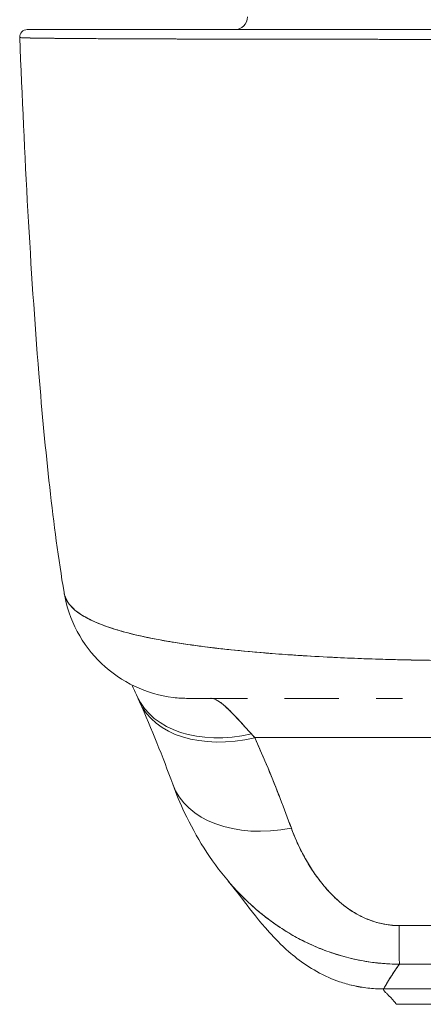
# Model space of a CAD drawing. Units: inches. Extents: x 2 to 226, y 3 to 136.
# Drawn here: x 68 to 69, y 113 to 114 of the extents above; entities that cross this region are included whole.
import ezdxf

# ---------------------------------------------------------------- set-up
doc = ezdxf.new("R2010")
doc.units = ezdxf.units.IN
doc.header["$LTSCALE"] = 13.513514
doc.header["$MEASUREMENT"] = 0
doc.layers.add('Visible (ANSI)', color=7, linetype='Continuous', lineweight=13)

msp = doc.modelspace()

# ---------------------------------------------------------------- linework, layer by layer
at = {"layer": 'Visible (ANSI)'}
for p, q in [((68.0791, 114.3055), (68.0791, 114.3055)), ((68.0988, 114.3054), (68.0988, 114.3054)), ((68.3221, 114.3048), (68.3221, 114.3048)), ((68.3383, 114.3047), (68.3383, 114.3047)), ((68.579, 113.3359), (68.579, 113.336)), ((68.3188, 113.2152), (69.3116, 113.2152)), ((69.3116, 113.2152), (68.3188, 113.2152)), ((68.4215, 112.9904), (68.4215, 112.9904)), ((68.5199, 112.8231), (69.1105, 112.8231)), ((69.1105, 112.8231), (68.5199, 112.8231)), ((68.5396, 112.7992), (69.0908, 112.7992)), ((69.0908, 112.7992), (68.5396, 112.7992))]:
    msp.add_line(p, q, dxfattribs=at)
for centre, radius, start, end in [((68.2876, 114.3394), 0.0197, 270, 0), ((67.9636, 114.3079), 0.0118, 90, 182.2758), ((67.9636, 114.3079), 0.0118, 90, 182.2758)]:
    msp.add_arc(centre, radius, start, end, dxfattribs=at)
for centre, major_axis, ratio, start_param, end_param in [((68.2169, 113.4733), (0, 0.1969), 0.99821, 1.796772, 1.797268), ((68.2507, 113.4733), (0, -0.1968), 0.993149, 5.12196, 5.122143), ((68.3135, 113.3625), (-0.1785, -0.0831), 0.683666, 0.000002, 1.262582), ((68.3135, 113.3625), (-0.1785, -0.0831), 0.683666, 0.000002, 1.262582), ((68.3188, 113.3507), (-0.1801, -0.0795), 0.655934, 6.248799, 6.248814), ((68.3188, 113.3507), (-0.1801, -0.0795), 0.655934, 6.283185, 7.571964), ((68.3188, 113.3507), (-0.1801, -0.0795), 0.655934, 6.283185, 7.571962), ((68.2507, 113.4733), (0, -0.1968), 0.993149, 6.280664, 6.283187), ((68.2833, 113.011), (0.0883, -0.2612), 0.477956, 2.291992, 2.3277), ((68.2832, 113.0109), (0.0881, -0.2613), 0.478434, 2.292259, 2.327972), ((68.3758, 113.2094), (-0.1852, -0.0668), 0.666321, 0.000002, 1.334818), ((68.3758, 113.2094), (-0.1852, -0.0668), 0.666321, 0.000002, 1.334818), ((68.5439, 113.0576), (0.0006, -0.1968), 0.002924, 5.472147, 6.180012), ((68.5439, 113.0576), (0.0006, -0.1968), 0.002924, 5.472147, 6.180012), ((68.5395, 113.8518), (0.0001, -1.0527), 0.000027, 0.347009, 0.34701)]:
    msp.add_ellipse(centre, major_axis=major_axis, ratio=ratio, start_param=start_param, end_param=end_param, dxfattribs=at)
for points, knots in [([(68.657, 114.3197), (68.6113, 114.3197), (68.5665, 114.3197), (68.5223, 114.3197), (68.4781, 114.3197), (68.4345, 114.3197), (68.3926, 114.3197), (68.3507, 114.3197), (68.3106, 114.3197), (68.2728, 114.3197), (68.2351, 114.3197), (68.1998, 114.3197), (68.1677, 114.3197), (68.1355, 114.3197), (68.1065, 114.3197), (68.0812, 114.3197), (68.0559, 114.3197), (68.0342, 114.3197), (68.0167, 114.3197), (67.9992, 114.3197), (67.9859, 114.3197), (67.977, 114.3197), (67.9681, 114.3197), (67.9636, 114.3197), (67.9636, 114.3197)], [0, 0, 0, 0, 0.125, 0.125, 0.125, 0.25, 0.25, 0.25, 0.375, 0.375, 0.375, 0.5, 0.5, 0.5, 0.625, 0.625, 0.625, 0.75, 0.75, 0.75, 0.875, 0.875, 0.875, 1, 1, 1, 1]), ([(67.9636, 114.3197), (67.9636, 114.3197), (67.9637, 114.3197), (67.964, 114.3197), (67.9643, 114.3197), (67.9648, 114.3197), (67.9654, 114.3197), (67.9662, 114.3197), (67.9671, 114.3197), (67.9682, 114.3197), (67.9695, 114.3197), (67.971, 114.3197), (67.9728, 114.3197), (67.9747, 114.3197), (67.977, 114.3197), (67.9796, 114.3197), (67.9824, 114.3197), (67.9856, 114.3197), (67.9892, 114.3197), (67.9932, 114.3197), (67.9976, 114.3197), (68.0025, 114.3197), (68.0066, 114.3197), (68.011, 114.3197), (68.0157, 114.3197), (68.0173, 114.3197), (68.0189, 114.3197), (68.0205, 114.3197), (68.0278, 114.3197), (68.0359, 114.3197), (68.0446, 114.3197), (68.0544, 114.3197), (68.0649, 114.3197), (68.0763, 114.3197), (68.0884, 114.3197), (68.1013, 114.3197), (68.1152, 114.3197), (68.128, 114.3197), (68.1416, 114.3197), (68.1558, 114.3197), (68.159, 114.3197), (68.1621, 114.3197), (68.1653, 114.3197), (68.1752, 114.3197), (68.1854, 114.3197), (68.1958, 114.3197), (68.2083, 114.3197), (68.2212, 114.3197), (68.2344, 114.3197), (68.2465, 114.3197), (68.2589, 114.3197), (68.2716, 114.3197), (68.2832, 114.3197), (68.295, 114.3197), (68.3071, 114.3197), (68.318, 114.3197), (68.3292, 114.3197), (68.3404, 114.3197), (68.3507, 114.3197), (68.3611, 114.3197), (68.3716, 114.3197), (68.3778, 114.3197), (68.3842, 114.3197), (68.3905, 114.3197), (68.3939, 114.3197), (68.3972, 114.3197), (68.4005, 114.3197), (68.4094, 114.3197), (68.4184, 114.3197), (68.4275, 114.3197), (68.4358, 114.3197), (68.4442, 114.3197), (68.4526, 114.3197), (68.4604, 114.3197), (68.4682, 114.3197), (68.476, 114.3197), (68.4833, 114.3197), (68.4906, 114.3197), (68.4979, 114.3197), (68.5046, 114.3197), (68.5114, 114.3197), (68.5182, 114.3197), (68.5244, 114.3197), (68.5307, 114.3197), (68.5369, 114.3197), (68.5425, 114.3197), (68.5481, 114.3197), (68.5538, 114.3197), (68.5587, 114.3197), (68.5636, 114.3197), (68.5685, 114.3197), (68.5729, 114.3197), (68.5772, 114.3197), (68.5816, 114.3197), (68.5854, 114.3197), (68.5892, 114.3197), (68.5931, 114.3197), (68.5965, 114.3197), (68.6, 114.3197), (68.6034, 114.3197), (68.6065, 114.3197), (68.6097, 114.3197), (68.6128, 114.3197), (68.6158, 114.3197), (68.6187, 114.3197), (68.6216, 114.3197), (68.6244, 114.3197), (68.6272, 114.3197), (68.63, 114.3197), (68.6326, 114.3197), (68.6352, 114.3197), (68.6378, 114.3197), (68.6402, 114.3197), (68.6426, 114.3197), (68.645, 114.3197), (68.6471, 114.3197), (68.6493, 114.3197), (68.6515, 114.3197), (68.6533, 114.3197), (68.6552, 114.3197), (68.657, 114.3197)], [0, 0, 0, 0, 0.02245, 0.02245, 0.02245, 0.047334, 0.047334, 0.047334, 0.074749, 0.074749, 0.074749, 0.10494, 0.10494, 0.10494, 0.138177, 0.138177, 0.138177, 0.174941, 0.174941, 0.174941, 0.215785, 0.215785, 0.215785, 0.25, 0.25, 0.25, 0.261359, 0.261359, 0.261359, 0.312557, 0.312557, 0.312557, 0.36984, 0.36984, 0.36984, 0.430819, 0.430819, 0.430819, 0.48753, 0.48753, 0.48753, 0.5, 0.5, 0.5, 0.538486, 0.538486, 0.538486, 0.584458, 0.584458, 0.584458, 0.626373, 0.626373, 0.626373, 0.664667, 0.664667, 0.664667, 0.699465, 0.699465, 0.699465, 0.731072, 0.731072, 0.731072, 0.75, 0.75, 0.75, 0.759869, 0.759869, 0.759869, 0.78621, 0.78621, 0.78621, 0.810385, 0.810385, 0.810385, 0.832663, 0.832663, 0.832663, 0.853294, 0.853294, 0.853294, 0.872282, 0.872282, 0.872282, 0.889703, 0.889703, 0.889703, 0.905292, 0.905292, 0.905292, 0.91893, 0.91893, 0.91893, 0.930901, 0.930901, 0.930901, 0.941484, 0.941484, 0.941484, 0.950952, 0.950952, 0.950952, 0.959577, 0.959577, 0.959577, 0.967632, 0.967632, 0.967632, 0.975259, 0.975259, 0.975259, 0.982403, 0.982403, 0.982403, 0.988977, 0.988977, 0.988977, 0.994894, 0.994894, 0.994894, 1, 1, 1, 1]), ([(68.657, 114.3045), (68.6552, 114.3045), (68.6533, 114.3045), (68.6514, 114.3045), (68.6492, 114.3045), (68.647, 114.3045), (68.6448, 114.3045), (68.6423, 114.3045), (68.6399, 114.3045), (68.6375, 114.3045), (68.6348, 114.3045), (68.6322, 114.3045), (68.6295, 114.3045), (68.6267, 114.3045), (68.6239, 114.3045), (68.621, 114.3045), (68.6181, 114.3045), (68.6151, 114.3045), (68.6121, 114.3045), (68.6089, 114.3045), (68.6057, 114.3045), (68.6025, 114.3045), (68.599, 114.3045), (68.5955, 114.3045), (68.592, 114.3045), (68.5881, 114.3045), (68.5842, 114.3045), (68.5803, 114.3045), (68.5759, 114.3045), (68.5715, 114.3045), (68.5671, 114.3045), (68.5621, 114.3045), (68.5571, 114.3045), (68.5521, 114.3045), (68.5463, 114.3045), (68.5406, 114.3045), (68.535, 114.3045), (68.53, 114.3045), (68.525, 114.3045), (68.52, 114.3045), (68.5187, 114.3045), (68.5173, 114.3045), (68.5159, 114.3045), (68.509, 114.3046), (68.5021, 114.3046), (68.4953, 114.3046), (68.4878, 114.3046), (68.4804, 114.3046), (68.473, 114.3046), (68.4651, 114.3046), (68.4571, 114.3046), (68.4492, 114.3046), (68.4407, 114.3046), (68.4322, 114.3046), (68.4237, 114.3046), (68.4145, 114.3046), (68.4054, 114.3046), (68.3963, 114.3047), (68.3936, 114.3047), (68.3908, 114.3047), (68.3881, 114.3047), (68.381, 114.3047), (68.3739, 114.3047), (68.3668, 114.3047), (68.3562, 114.3047), (68.3456, 114.3047), (68.3352, 114.3048), (68.3237, 114.3048), (68.3124, 114.3048), (68.3013, 114.3048), (68.2894, 114.3048), (68.2777, 114.3049), (68.2663, 114.3049), (68.2659, 114.3049), (68.2656, 114.3049), (68.2653, 114.3049), (68.2524, 114.3049), (68.2397, 114.3049), (68.2274, 114.305), (68.214, 114.305), (68.2008, 114.305), (68.1881, 114.3051), (68.1783, 114.3051), (68.1687, 114.3051), (68.1593, 114.3052), (68.1553, 114.3052), (68.1514, 114.3052), (68.1475, 114.3052), (68.133, 114.3053), (68.1192, 114.3053), (68.1061, 114.3054), (68.0939, 114.3055), (68.0823, 114.3055), (68.0713, 114.3056), (68.0697, 114.3056), (68.0681, 114.3056), (68.0665, 114.3056), (68.055, 114.3057), (68.0442, 114.3058), (68.0343, 114.3058), (68.0255, 114.3059), (68.0173, 114.306), (68.0098, 114.306), (68.0084, 114.3061), (68.0071, 114.3061), (68.0058, 114.3061), (68.0007, 114.3061), (67.9959, 114.3062), (67.9915, 114.3063), (67.9865, 114.3063), (67.982, 114.3064), (67.9779, 114.3065), (67.9743, 114.3065), (67.971, 114.3066), (67.9681, 114.3066), (67.9672, 114.3067), (67.9662, 114.3067), (67.9654, 114.3067), (67.9639, 114.3068), (67.9625, 114.3068), (67.9612, 114.3068), (67.9594, 114.3069), (67.9578, 114.3069), (67.9566, 114.307), (67.9554, 114.3071), (67.9544, 114.3071), (67.9537, 114.3072), (67.953, 114.3072), (67.9525, 114.3073), (67.9522, 114.3073), (67.9519, 114.3074), (67.9518, 114.3074), (67.9518, 114.3075)], [0, 0, 0, 0, 0.005154, 0.005154, 0.005154, 0.011125, 0.011125, 0.011125, 0.01776, 0.01776, 0.01776, 0.024968, 0.024968, 0.024968, 0.032665, 0.032665, 0.032665, 0.040791, 0.040791, 0.040791, 0.049493, 0.049493, 0.049493, 0.059043, 0.059043, 0.059043, 0.069717, 0.069717, 0.069717, 0.08179, 0.08179, 0.08179, 0.095542, 0.095542, 0.095542, 0.111257, 0.111257, 0.111257, 0.125, 0.125, 0.125, 0.128815, 0.128815, 0.128815, 0.14795, 0.14795, 0.14795, 0.168736, 0.168736, 0.168736, 0.191175, 0.191175, 0.191175, 0.215514, 0.215514, 0.215514, 0.242018, 0.242018, 0.242018, 0.25, 0.25, 0.25, 0.270974, 0.270974, 0.270974, 0.302738, 0.302738, 0.302738, 0.337689, 0.337689, 0.337689, 0.375, 0.375, 0.375, 0.376125, 0.376125, 0.376125, 0.418166, 0.418166, 0.418166, 0.464234, 0.464234, 0.464234, 0.5, 0.5, 0.5, 0.515243, 0.515243, 0.515243, 0.571952, 0.571952, 0.571952, 0.625, 0.625, 0.625, 0.632854, 0.632854, 0.632854, 0.689973, 0.689973, 0.689973, 0.740919, 0.740919, 0.740919, 0.75, 0.75, 0.75, 0.78617, 0.78617, 0.78617, 0.826664, 0.826664, 0.826664, 0.863094, 0.863094, 0.863094, 0.875, 0.875, 0.875, 0.89603, 0.89603, 0.89603, 0.925948, 0.925948, 0.925948, 0.953112, 0.953112, 0.953112, 0.977764, 0.977764, 0.977764, 1, 1, 1, 1]), ([(67.9518, 114.3075), (67.9518, 114.3074), (67.9526, 114.3073), (67.9546, 114.3071), (67.9561, 114.307), (67.9582, 114.3069), (67.9611, 114.3068), (67.9621, 114.3068), (67.9632, 114.3068), (67.9644, 114.3067), (67.9692, 114.3066), (67.9754, 114.3065), (67.9831, 114.3064), (67.9862, 114.3063), (67.9896, 114.3063), (67.9933, 114.3062), (67.9989, 114.3062), (68.005, 114.3061), (68.0116, 114.306), (68.0224, 114.3059), (68.0344, 114.3058), (68.0479, 114.3057), (68.0488, 114.3057), (68.0498, 114.3057), (68.0507, 114.3057), (68.0656, 114.3056), (68.0822, 114.3055), (68.0999, 114.3054), (68.1073, 114.3054), (68.115, 114.3054), (68.1228, 114.3053), (68.1342, 114.3053), (68.146, 114.3052), (68.158, 114.3052), (68.1747, 114.3051), (68.1919, 114.3051), (68.2089, 114.305), (68.2137, 114.305), (68.2184, 114.305), (68.2232, 114.305), (68.2467, 114.3049), (68.27, 114.3049), (68.2931, 114.3048), (68.2939, 114.3048), (68.2948, 114.3048), (68.2957, 114.3048), (68.3191, 114.3048), (68.3423, 114.3047), (68.3649, 114.3047), (68.3697, 114.3047), (68.3746, 114.3047), (68.3795, 114.3047), (68.3987, 114.3047), (68.4174, 114.3046), (68.4357, 114.3046), (68.4433, 114.3046), (68.4508, 114.3046), (68.4583, 114.3046), (68.4734, 114.3046), (68.4883, 114.3046), (68.5027, 114.3046), (68.5124, 114.3045), (68.5219, 114.3045), (68.5312, 114.3045), (68.5422, 114.3045), (68.5529, 114.3045), (68.5634, 114.3045), (68.575, 114.3045), (68.5864, 114.3045), (68.5976, 114.3045), (68.6036, 114.3045), (68.6096, 114.3045), (68.6155, 114.3045), (68.6304, 114.3045), (68.6446, 114.3045), (68.657, 114.3045)], [0, 0, 0, 0, 0.051762, 0.051762, 0.051762, 0.090909, 0.090909, 0.090909, 0.104756, 0.104756, 0.104756, 0.15926, 0.15926, 0.15926, 0.181818, 0.181818, 0.181818, 0.216639, 0.216639, 0.216639, 0.272727, 0.272727, 0.272727, 0.27663, 0.27663, 0.27663, 0.337872, 0.337872, 0.337872, 0.363636, 0.363636, 0.363636, 0.401523, 0.401523, 0.401523, 0.454545, 0.454545, 0.454545, 0.469339, 0.469339, 0.469339, 0.542657, 0.542657, 0.542657, 0.545455, 0.545455, 0.545455, 0.62016, 0.62016, 0.62016, 0.636364, 0.636364, 0.636364, 0.700569, 0.700569, 0.700569, 0.727273, 0.727273, 0.727273, 0.781747, 0.781747, 0.781747, 0.818182, 0.818182, 0.818182, 0.861421, 0.861421, 0.861421, 0.909091, 0.909091, 0.909091, 0.93478, 0.93478, 0.93478, 1, 1, 1, 1]), ([(68.021, 113.4416), (68.0037, 113.5465), (67.9917, 113.6605), (67.9686, 113.9445), (67.9592, 114.1224), (67.9518, 114.3075)], [0, 0, 0, 0, 1.137397, 1.137397, 2.631287, 2.631287, 2.631287, 2.631287]), ([(68.6421, 113.3352), (68.6296, 113.3354), (68.6156, 113.3355), (68.6009, 113.3357), (68.5886, 113.3358), (68.5757, 113.336), (68.5628, 113.3363), (68.5588, 113.3363), (68.5548, 113.3364), (68.5508, 113.3365), (68.5322, 113.337), (68.5132, 113.3375), (68.4937, 113.3382), (68.4874, 113.3384), (68.4811, 113.3387), (68.4746, 113.3389), (68.4606, 113.3395), (68.4463, 113.3402), (68.4318, 113.3409), (68.4147, 113.3418), (68.3972, 113.3428), (68.3796, 113.344), (68.3755, 113.3443), (68.3714, 113.3445), (68.3672, 113.3448), (68.3457, 113.3463), (68.324, 113.3481), (68.3027, 113.3501), (68.2957, 113.3508), (68.2888, 113.3515), (68.282, 113.3522), (68.2679, 113.3536), (68.2542, 113.3552), (68.2408, 113.3569), (68.233, 113.3579), (68.2253, 113.3589), (68.2178, 113.36), (68.2089, 113.3612), (68.2002, 113.3626), (68.1918, 113.3639), (68.1892, 113.3644), (68.1866, 113.3648), (68.184, 113.3652), (68.1664, 113.3682), (68.1498, 113.3715), (68.1344, 113.3752), (68.128, 113.3767), (68.1218, 113.3782), (68.1159, 113.3798), (68.108, 113.382), (68.1005, 113.3842), (68.0934, 113.3866), (68.0817, 113.3905), (68.0711, 113.3947), (68.0619, 113.3992), (68.061, 113.3997), (68.0601, 113.4001), (68.0592, 113.4006), (68.0555, 113.4024), (68.0521, 113.4044), (68.0489, 113.4063), (68.0456, 113.4084), (68.0426, 113.4105), (68.0399, 113.4126), (68.0344, 113.417), (68.0301, 113.4217), (68.027, 113.4265), (68.0269, 113.4266), (68.0268, 113.4267), (68.0267, 113.4268), (68.0237, 113.4316), (68.0219, 113.4366), (68.0211, 113.4413), (68.0211, 113.4414), (68.021, 113.4415), (68.021, 113.4416)], [0, 0, 0, 0, 0.060624, 0.060624, 0.060624, 0.1111111, 0.1111111, 0.1111111, 0.1265869, 0.1265869, 0.1265869, 0.1987914, 0.1987914, 0.1987914, 0.2222222, 0.2222222, 0.2222222, 0.273294, 0.273294, 0.273294, 0.3333333, 0.3333333, 0.3333333, 0.3474368, 0.3474368, 0.3474368, 0.4205222, 0.4205222, 0.4205222, 0.4444444, 0.4444444, 0.4444444, 0.4933991, 0.4933991, 0.4933991, 0.5219496, 0.5219496, 0.5219496, 0.5555556, 0.5555556, 0.5555556, 0.5658861, 0.5658861, 0.5658861, 0.6371166, 0.6371166, 0.6371166, 0.6666667, 0.6666667, 0.6666667, 0.7059933, 0.7059933, 0.7059933, 0.7713333, 0.7713333, 0.7713333, 0.7777778, 0.7777778, 0.7777778, 0.804681, 0.804681, 0.804681, 0.8323648, 0.8323648, 0.8323648, 0.8888889, 0.8888889, 0.8888889, 0.8902659, 0.8902659, 0.8902659, 0.9461063, 0.9461063, 0.9461063, 0.9472693, 0.9472693, 0.9472693, 0.9472693]), ([(68.2153, 113.2764), (68.2074, 113.2764), (68.1994, 113.2769), (68.1707, 113.2804), (68.1501, 113.2864), (68.1123, 113.3042), (68.0946, 113.3164), (68.0644, 113.3452), (68.0514, 113.3623), (68.0316, 113.3995), (68.0246, 113.4202), (68.0211, 113.4412)], [0, 0, 0, 0, 0.0606795, 0.0606795, 0.2199974, 0.2199974, 0.3793193, 0.3793193, 0.5385339, 0.5385339, 0.7007379, 0.7007379, 0.7007379, 0.7007379]), ([(68.0211, 113.4411), (68.0212, 113.4406), (68.0213, 113.44), (68.0214, 113.4395), (68.022, 113.4368), (68.0229, 113.4341), (68.0242, 113.4315), (68.0252, 113.4293), (68.0264, 113.4273), (68.0278, 113.4252), (68.0284, 113.4245), (68.0289, 113.4237), (68.0295, 113.423), (68.0319, 113.42), (68.0348, 113.4171), (68.0381, 113.4142), (68.0418, 113.4111), (68.046, 113.4081), (68.0508, 113.4052), (68.0531, 113.4039), (68.0555, 113.4025), (68.058, 113.4012), (68.0614, 113.3994), (68.0651, 113.3976), (68.069, 113.3959), (68.0767, 113.3925), (68.0851, 113.3893), (68.0943, 113.3863), (68.0989, 113.3847), (68.1037, 113.3833), (68.1087, 113.3818), (68.1151, 113.38), (68.1217, 113.3782), (68.1286, 113.3765), (68.1427, 113.3731), (68.1578, 113.3699), (68.1738, 113.367), (68.1746, 113.3669), (68.1753, 113.3668), (68.1761, 113.3666), (68.1921, 113.3638), (68.209, 113.3612), (68.2266, 113.3588), (68.2363, 113.3574), (68.2462, 113.3562), (68.2564, 113.355), (68.2646, 113.354), (68.273, 113.3531), (68.2815, 113.3522), (68.2991, 113.3504), (68.3173, 113.3487), (68.3358, 113.3472), (68.3392, 113.3469), (68.3426, 113.3467), (68.3461, 113.3464), (68.3599, 113.3453), (68.374, 113.3443), (68.3882, 113.3434), (68.4046, 113.3424), (68.4213, 113.3414), (68.4381, 113.3406), (68.4394, 113.3405), (68.4406, 113.3405), (68.4419, 113.3404), (68.4563, 113.3397), (68.4708, 113.3391), (68.4853, 113.3385), (68.5, 113.338), (68.5147, 113.3375), (68.5295, 113.3371), (68.5334, 113.337), (68.5374, 113.3369), (68.5413, 113.3368), (68.551, 113.3365), (68.5606, 113.3363), (68.5703, 113.3361), (68.5829, 113.3359), (68.5954, 113.3357), (68.6079, 113.3355), (68.6194, 113.3354), (68.6308, 113.3353), (68.6421, 113.3352)], [0.0479989, 0.0479989, 0.0479989, 0.0479989, 0.0540743, 0.0540743, 0.0540743, 0.0856527, 0.0856527, 0.0856527, 0.1111111, 0.1111111, 0.1111111, 0.1205644, 0.1205644, 0.1205644, 0.1591176, 0.1591176, 0.1591176, 0.202025, 0.202025, 0.202025, 0.2222222, 0.2222222, 0.2222222, 0.25045, 0.25045, 0.25045, 0.305586, 0.305586, 0.305586, 0.3333333, 0.3333333, 0.3333333, 0.3688988, 0.3688988, 0.3688988, 0.4411046, 0.4411046, 0.4411046, 0.4444444, 0.4444444, 0.4444444, 0.5160884, 0.5160884, 0.5160884, 0.5555556, 0.5555556, 0.5555556, 0.5876754, 0.5876754, 0.5876754, 0.6544159, 0.6544159, 0.6544159, 0.6666667, 0.6666667, 0.6666667, 0.7161429, 0.7161429, 0.7161429, 0.7734695, 0.7734695, 0.7734695, 0.7777778, 0.7777778, 0.7777778, 0.8266877, 0.8266877, 0.8266877, 0.8758248, 0.8758248, 0.8758248, 0.8888889, 0.8888889, 0.8888889, 0.9207769, 0.9207769, 0.9207769, 0.9621735, 0.9621735, 0.9621735, 1, 1, 1, 1]), ([(68.3074, 113.2764), (68.2984, 113.2764), (68.2901, 113.2764), (68.2825, 113.2764), (68.274, 113.2764), (68.2664, 113.2764), (68.2596, 113.2764), (68.2534, 113.2764), (68.2479, 113.2764), (68.2431, 113.2764), (68.2387, 113.2764), (68.2349, 113.2764), (68.2316, 113.2764), (68.2315, 113.2764), (68.2315, 113.2764), (68.2315, 113.2764), (68.2285, 113.2764), (68.226, 113.2764), (68.2238, 113.2764), (68.2219, 113.2764), (68.2202, 113.2764), (68.219, 113.2764), (68.2178, 113.2764), (68.2169, 113.2764), (68.2163, 113.2764), (68.2158, 113.2764), (68.2154, 113.2764), (68.2153, 113.2764), (68.2153, 113.2764), (68.2153, 113.2764), (68.2153, 113.2764)], [0.5, 0.5, 0.5, 0.5, 0.5616244, 0.5616244, 0.5616244, 0.6303809, 0.6303809, 0.6303809, 0.6927574, 0.6927574, 0.6927574, 0.7493807, 0.7493807, 0.7493807, 0.75, 0.75, 0.75, 0.8009688, 0.8009688, 0.8009688, 0.8481994, 0.8481994, 0.8481994, 0.8914857, 0.8914857, 0.8914857, 0.9311058, 0.9311058, 0.9311058, 0.939143, 0.939143, 0.939143, 0.939143]), ([(68.3074, 113.2764), (68.3027, 113.2764), (68.2981, 113.2764), (68.2936, 113.2764), (68.2761, 113.2764), (68.2608, 113.2764), (68.2484, 113.2764), (68.2359, 113.2764), (68.2264, 113.2764), (68.221, 113.2764), (68.2174, 113.2764), (68.2156, 113.2764), (68.2156, 113.2764)], [0.5931405, 0.5931405, 0.5931405, 0.5931405, 0.625, 0.625, 0.625, 0.75, 0.75, 0.75, 0.875, 0.875, 0.875, 0.9586542, 0.9586542, 0.9586542, 0.9586542]), ([(68.2507, 113.2764), (68.2515, 113.2764), (68.2523, 113.2763), (68.2531, 113.2762), (68.2553, 113.2758), (68.2576, 113.2748), (68.2602, 113.2733), (68.2624, 113.272), (68.2649, 113.2704), (68.2675, 113.2683), (68.2697, 113.2665), (68.2722, 113.2644), (68.2747, 113.262), (68.277, 113.2599), (68.2793, 113.2576), (68.2818, 113.2551), (68.284, 113.2528), (68.2863, 113.2505), (68.2887, 113.2479), (68.2908, 113.2457), (68.293, 113.2433), (68.2953, 113.2408), (68.2973, 113.2386), (68.2995, 113.2363), (68.3017, 113.2339), (68.3037, 113.2316), (68.3058, 113.2293), (68.308, 113.227), (68.3098, 113.225), (68.3116, 113.223), (68.3135, 113.221)], [0, 0, 0, 0, 0.063513, 0.063513, 0.063513, 0.222312, 0.222312, 0.222312, 0.363, 0.363, 0.363, 0.4873, 0.4873, 0.4873, 0.597282, 0.597282, 0.597282, 0.695064, 0.695064, 0.695064, 0.782876, 0.782876, 0.782876, 0.863021, 0.863021, 0.863021, 0.937815, 0.937815, 0.937815, 1, 1, 1, 1]), ([(68.2507, 113.2764), (68.2546, 113.2764), (68.2595, 113.2743), (68.2653, 113.27), (68.2711, 113.2656), (68.2779, 113.2592), (68.2859, 113.2509), (68.2939, 113.2426), (68.3031, 113.2325), (68.3135, 113.221)], [0, 0, 0, 0, 0.333333, 0.333333, 0.333333, 0.666667, 0.666667, 0.666667, 1, 1, 1, 1]), ([(68.4498, 113.2764), (68.4393, 113.2764), (68.429, 113.2764), (68.4188, 113.2764), (68.4003, 113.2764), (68.3824, 113.2764), (68.3653, 113.2764)], [0.3206778, 0.3206778, 0.3206778, 0.3206778, 0.375, 0.375, 0.375, 0.4736422, 0.4736422, 0.4736422, 0.4736422]), ([(68.4498, 113.2764), (68.4416, 113.2764), (68.4336, 113.2764), (68.4258, 113.2764), (68.4126, 113.2764), (68.3999, 113.2764), (68.3878, 113.2764), (68.38, 113.2764), (68.3726, 113.2764), (68.3653, 113.2764)], [0.25, 0.25, 0.25, 0.25, 0.2854265, 0.2854265, 0.2854265, 0.3457096, 0.3457096, 0.3457096, 0.3843223, 0.3843223, 0.3843223, 0.3843223]), ([(68.5493, 113.2764), (68.5433, 113.2764), (68.5374, 113.2764), (68.5237, 113.2764), (68.516, 113.2764), (68.5084, 113.2764)], [0.23746, 0.23746, 0.23746, 0.23746, 0.2845823, 0.2845823, 0.3474231, 0.3474231, 0.3474231, 0.3474231]), ([(68.3188, 113.2152), (68.3246, 113.2022), (68.3301, 113.1893), (68.3355, 113.1766), (68.3368, 113.1735), (68.3381, 113.1704), (68.3394, 113.1673), (68.3451, 113.1535), (68.3507, 113.1398), (68.356, 113.1262), (68.3568, 113.1242), (68.3576, 113.1222), (68.3584, 113.1202), (68.3645, 113.1046), (68.3702, 113.0891), (68.3758, 113.0738)], [0, 0, 0, 0, 0.268639, 0.268639, 0.268639, 0.333333, 0.333333, 0.333333, 0.623788, 0.623788, 0.623788, 0.666667, 0.666667, 0.666667, 1, 1, 1, 1]), ([(68.3188, 113.2152), (68.3259, 113.1991), (68.3328, 113.1831), (68.3394, 113.1673), (68.346, 113.1515), (68.3523, 113.1358), (68.3584, 113.1202), (68.3645, 113.1046), (68.3703, 113.0891), (68.3758, 113.0738)], [0, 0, 0, 0, 0.333333, 0.333333, 0.333333, 0.666667, 0.666667, 0.666667, 1, 1, 1, 1]), ([(68.2775, 112.9911), (68.2494, 113.0243), (68.227, 113.0605), (68.2023, 113.1125), (68.1961, 113.1274), (68.1906, 113.1426)], [0, 0, 0, 0, 0.3569036, 0.3569036, 0.4962641, 0.4962641, 0.4962641, 0.4962641]), ([(68.3758, 113.0738), (68.3782, 113.0673), (68.3808, 113.0606), (68.3837, 113.054), (68.3871, 113.0466), (68.3907, 113.0391), (68.3947, 113.0318), (68.3986, 113.0245), (68.4028, 113.0173), (68.4073, 113.0104), (68.4114, 113.0041), (68.4157, 112.9979), (68.4203, 112.992), (68.4244, 112.9867), (68.4286, 112.9815), (68.4331, 112.9766), (68.4348, 112.9747), (68.4366, 112.9729), (68.4383, 112.9711), (68.4408, 112.9685), (68.4433, 112.9661), (68.4458, 112.9637), (68.4499, 112.96), (68.4541, 112.9564), (68.4585, 112.953), (68.4625, 112.9499), (68.4667, 112.9469), (68.471, 112.9442), (68.475, 112.9417), (68.479, 112.9393), (68.4832, 112.9372), (68.4843, 112.9367), (68.4853, 112.9361), (68.4864, 112.9356), (68.4892, 112.9343), (68.4921, 112.933), (68.4951, 112.9318), (68.4987, 112.9303), (68.5025, 112.929), (68.5063, 112.9278), (68.5098, 112.9267), (68.5133, 112.9258), (68.5169, 112.925), (68.5202, 112.9243), (68.5235, 112.9237), (68.5267, 112.9232), (68.5298, 112.9228), (68.5328, 112.9225), (68.5358, 112.9223), (68.5385, 112.9221), (68.5412, 112.922), (68.5439, 112.922)], [0, 0, 0, 0, 0.090139, 0.090139, 0.090139, 0.192543, 0.192543, 0.192543, 0.294178, 0.294178, 0.294178, 0.386219, 0.386219, 0.386219, 0.468683, 0.468683, 0.468683, 0.5, 0.5, 0.5, 0.543483, 0.543483, 0.543483, 0.612641, 0.612641, 0.612641, 0.676614, 0.676614, 0.676614, 0.73542, 0.73542, 0.73542, 0.75, 0.75, 0.75, 0.789344, 0.789344, 0.789344, 0.838902, 0.838902, 0.838902, 0.884415, 0.884415, 0.884415, 0.926226, 0.926226, 0.926226, 0.964707, 0.964707, 0.964707, 1, 1, 1, 1]), ([(68.3758, 113.0738), (68.3809, 113.0602), (68.3865, 113.0474), (68.3927, 113.0355), (68.3988, 113.0236), (68.4056, 113.0126), (68.4127, 113.0023), (68.4199, 112.9921), (68.4274, 112.9826), (68.4354, 112.9741), (68.4434, 112.9656), (68.4519, 112.9579), (68.4607, 112.9513), (68.4695, 112.9447), (68.4788, 112.9392), (68.4882, 112.9348), (68.4977, 112.9304), (68.5074, 112.9271), (68.5167, 112.925), (68.526, 112.9229), (68.5351, 112.9219), (68.5439, 112.922)], [0, 0, 0, 0, 0.142857, 0.142857, 0.142857, 0.285714, 0.285714, 0.285714, 0.428571, 0.428571, 0.428571, 0.571429, 0.571429, 0.571429, 0.714286, 0.714286, 0.714286, 0.857143, 0.857143, 0.857143, 1, 1, 1, 1]), ([(68.4345, 112.8408), (68.4209, 112.8468), (68.4092, 112.8536), (68.3884, 112.8674), (68.3795, 112.8745), (68.3593, 112.8922), (68.3498, 112.9022), (68.3249, 112.9299), (68.313, 112.9457), (68.2915, 112.9737), (68.2825, 112.9853), (68.2774, 112.9912)], [0, 0, 0, 0, 0.135976, 0.135976, 0.285033, 0.285033, 0.52889, 0.52889, 1.016125, 1.016125, 1.539619, 1.539619, 1.539619, 1.539619]), ([(68.5445, 112.8618), (68.5377, 112.8618), (68.5309, 112.862), (68.5242, 112.8625), (68.5169, 112.8629), (68.5096, 112.8637), (68.5023, 112.8646), (68.4946, 112.8657), (68.4868, 112.867), (68.4791, 112.8686), (68.4758, 112.8693), (68.4725, 112.87), (68.4692, 112.8708), (68.4642, 112.8719), (68.4593, 112.8732), (68.4543, 112.8747), (68.4455, 112.8772), (68.4368, 112.8801), (68.4282, 112.8833), (68.419, 112.8868), (68.4098, 112.8907), (68.4008, 112.895), (68.3991, 112.8958), (68.3973, 112.8967), (68.3955, 112.8975), (68.3878, 112.9014), (68.3802, 112.9055), (68.3727, 112.91), (68.363, 112.9157), (68.3535, 112.922), (68.3443, 112.9288), (68.3384, 112.933), (68.3327, 112.9375), (68.327, 112.9421), (68.3233, 112.9452), (68.3197, 112.9483), (68.3161, 112.9515), (68.3067, 112.9598), (68.2976, 112.9688), (68.2888, 112.9783), (68.285, 112.9825), (68.2812, 112.9867), (68.2775, 112.9911)], [0, 0, 0, 0, 0.0451309, 0.0451309, 0.0451309, 0.0934261, 0.0934261, 0.0934261, 0.1448843, 0.1448843, 0.1448843, 0.1666667, 0.1666667, 0.1666667, 0.1998145, 0.1998145, 0.1998145, 0.2585241, 0.2585241, 0.2585241, 0.3210109, 0.3210109, 0.3210109, 0.3333333, 0.3333333, 0.3333333, 0.3871157, 0.3871157, 0.3871157, 0.4564187, 0.4564187, 0.4564187, 0.5, 0.5, 0.5, 0.5282562, 0.5282562, 0.5282562, 0.6021654, 0.6021654, 0.6021654, 0.6341223, 0.6341223, 0.6341223, 0.6341223]), ([(68.2775, 112.9911), (68.2786, 112.9899), (68.2796, 112.9886), (68.2807, 112.9874), (68.2817, 112.9862), (68.2827, 112.9851), (68.2837, 112.9839), (68.2919, 112.9747), (68.3004, 112.966), (68.3091, 112.9579), (68.315, 112.9523), (68.3212, 112.947), (68.3274, 112.9419), (68.3302, 112.9395), (68.3331, 112.9372), (68.336, 112.9349), (68.3453, 112.9278), (68.3547, 112.9212), (68.3643, 112.9151), (68.3739, 112.9091), (68.3837, 112.9035), (68.3936, 112.8985), (68.3944, 112.8981), (68.3951, 112.8977), (68.3959, 112.8974), (68.405, 112.8928), (68.4142, 112.8887), (68.4235, 112.8851), (68.4285, 112.8831), (68.4335, 112.8813), (68.4385, 112.8796), (68.4436, 112.8779), (68.4487, 112.8763), (68.4539, 112.8748), (68.459, 112.8733), (68.4643, 112.8719), (68.4695, 112.8707), (68.4744, 112.8695), (68.4793, 112.8685), (68.4843, 112.8675), (68.4944, 112.8656), (68.5045, 112.8642), (68.5145, 112.8632), (68.5245, 112.8623), (68.5345, 112.8618), (68.5445, 112.8618)], [0.3651143, 0.3651143, 0.3651143, 0.3651143, 0.3742426, 0.3742426, 0.3742426, 0.3828534, 0.3828534, 0.3828534, 0.4522165, 0.4522165, 0.4522165, 0.5, 0.5, 0.5, 0.5220636, 0.5220636, 0.5220636, 0.5918842, 0.5918842, 0.5918842, 0.6613555, 0.6613555, 0.6613555, 0.6666667, 0.6666667, 0.6666667, 0.7302356, 0.7302356, 0.7302356, 0.7640633, 0.7640633, 0.7640633, 0.7985194, 0.7985194, 0.7985194, 0.8333333, 0.8333333, 0.8333333, 0.8662447, 0.8662447, 0.8662447, 0.9333972, 0.9333972, 0.9333972, 1, 1, 1, 1]), ([(68.5439, 112.922), (68.6036, 112.922), (68.6636, 112.922), (68.7242, 112.922), (68.7847, 112.922), (68.846, 112.922), (68.9065, 112.922), (68.967, 112.922), (69.0269, 112.922), (69.0865, 112.922)], [0, 0, 0, 0, 0.333333, 0.333333, 0.333333, 0.666667, 0.666667, 0.666667, 1, 1, 1, 1]), ([(68.5199, 112.8231), (68.5201, 112.8237), (68.5209, 112.8252), (68.5221, 112.8274), (68.5234, 112.8296), (68.5252, 112.8326), (68.5274, 112.8361), (68.5295, 112.8396), (68.5321, 112.8437), (68.535, 112.8481), (68.5379, 112.8524), (68.5411, 112.8571), (68.5445, 112.8618)], [0, 0, 0, 0, 0.250198, 0.250198, 0.250198, 0.500396, 0.500396, 0.500396, 0.750593, 0.750593, 0.750593, 1, 1, 1, 1]), ([(68.5445, 112.8618), (68.5421, 112.8586), (68.5399, 112.8554), (68.5378, 112.8523), (68.5353, 112.8485), (68.5329, 112.8449), (68.5308, 112.8416), (68.5287, 112.8383), (68.5268, 112.8353), (68.5253, 112.8327), (68.5237, 112.8301), (68.5225, 112.828), (68.5215, 112.8263), (68.5206, 112.8247), (68.5201, 112.8236), (68.5199, 112.8231)], [0, 0, 0, 0, 0.170255, 0.170255, 0.170255, 0.377691, 0.377691, 0.377691, 0.585128, 0.585128, 0.585128, 0.792564, 0.792564, 0.792564, 1, 1, 1, 1]), ([(68.5445, 112.8618), (68.5704, 112.8619), (68.5963, 112.8619), (68.6224, 112.8619), (68.648, 112.8619), (68.6737, 112.8619), (68.6997, 112.8618), (68.7073, 112.8618), (68.715, 112.8618), (68.7226, 112.8618), (68.7405, 112.8618), (68.7586, 112.8618), (68.7767, 112.8617), (68.8023, 112.8617), (68.828, 112.8617), (68.8536, 112.8617), (68.8713, 112.8618), (68.8888, 112.8618), (68.9063, 112.8618), (68.9144, 112.8618), (68.9226, 112.8618), (68.9307, 112.8618), (68.9566, 112.8619), (68.9824, 112.8619), (69.008, 112.8619), (69.034, 112.8619), (69.06, 112.8619), (69.0859, 112.8618)], [0, 0, 0, 0, 0.146953, 0.146953, 0.146953, 0.291147, 0.291147, 0.291147, 0.333333, 0.333333, 0.333333, 0.431915, 0.431915, 0.431915, 0.570999, 0.570999, 0.570999, 0.666667, 0.666667, 0.666667, 0.711352, 0.711352, 0.711352, 0.854594, 0.854594, 0.854594, 1, 1, 1, 1]), ([(69.0859, 112.8618), (69.042, 112.8619), (68.9979, 112.8619), (68.9538, 112.8619), (68.9076, 112.8618), (68.8613, 112.8618), (68.8151, 112.8618), (68.7688, 112.8618), (68.7226, 112.8618), (68.6764, 112.8619), (68.6621, 112.8619), (68.6478, 112.8619), (68.6336, 112.8619), (68.6038, 112.8619), (68.5741, 112.8619), (68.5445, 112.8618)], [0, 0, 0, 0, 0.24471, 0.24471, 0.24471, 0.500303, 0.500303, 0.500303, 0.755735, 0.755735, 0.755735, 0.834924, 0.834924, 0.834924, 1, 1, 1, 1]), ([(68.4345, 112.8408), (68.4398, 112.8385), (68.4518, 112.8338), (68.4719, 112.8281), (68.4948, 112.8241), (68.5113, 112.8231), (68.5199, 112.8231)], [0.7436165, 0.7436165, 0.7436165, 0.7436165, 0.8, 0.8666667, 0.9333333, 1, 1, 1, 1]), ([(68.5199, 112.8231), (68.5113, 112.8231), (68.5031, 112.8236), (68.4951, 112.8245), (68.4872, 112.8254), (68.4796, 112.8267), (68.4722, 112.8284), (68.4649, 112.8301), (68.4578, 112.8321), (68.451, 112.8344), (68.4453, 112.8363), (68.4398, 112.8385), (68.4345, 112.8408)], [0, 0, 0, 0, 0.0666667, 0.0666667, 0.0666667, 0.1333333, 0.1333333, 0.1333333, 0.2, 0.2, 0.2, 0.2563835, 0.2563835, 0.2563835, 0.2563835]), ([(68.5396, 112.7992), (68.5396, 112.7992), (68.5393, 112.7997), (68.5387, 112.8005), (68.5381, 112.8013), (68.5372, 112.8024), (68.5363, 112.8036), (68.5353, 112.8048), (68.5341, 112.8062), (68.5329, 112.8076), (68.5316, 112.8089), (68.5303, 112.8103), (68.529, 112.8116), (68.5277, 112.8129), (68.5265, 112.8142), (68.5253, 112.8153), (68.5241, 112.8164), (68.523, 112.8174), (68.5222, 112.8183), (68.5213, 112.8192), (68.5206, 112.82), (68.5202, 112.8208), (68.5198, 112.8215), (68.5197, 112.8223), (68.5199, 112.8231)], [0, 0, 0, 0, 0.125, 0.125, 0.125, 0.25, 0.25, 0.25, 0.375, 0.375, 0.375, 0.5, 0.5, 0.5, 0.625, 0.625, 0.625, 0.75, 0.75, 0.75, 0.875, 0.875, 0.875, 1, 1, 1, 1]), ([(68.5199, 112.8231), (68.5197, 112.8223), (68.5198, 112.8215), (68.5202, 112.8208), (68.5206, 112.82), (68.5213, 112.8192), (68.5222, 112.8183), (68.523, 112.8174), (68.5241, 112.8164), (68.5253, 112.8153), (68.5265, 112.8142), (68.5277, 112.8129), (68.529, 112.8116), (68.5303, 112.8103), (68.5316, 112.8089), (68.5329, 112.8076), (68.5341, 112.8062), (68.5353, 112.8048), (68.5363, 112.8036), (68.5372, 112.8024), (68.5381, 112.8013), (68.5387, 112.8005), (68.5393, 112.7997), (68.5396, 112.7992), (68.5396, 112.7992)], [0, 0, 0, 0, 0.125, 0.125, 0.125, 0.25, 0.25, 0.25, 0.375, 0.375, 0.375, 0.5, 0.5, 0.5, 0.625, 0.625, 0.625, 0.75, 0.75, 0.75, 0.875, 0.875, 0.875, 1, 1, 1, 1])]:
    msp.add_open_spline(points, degree=3, knots=knots, dxfattribs=at)
for points in [[(67.9518, 114.3075), (67.9518, 114.3075), (67.9518, 114.3075), (67.9518, 114.3075)], [(68.0962, 113.3857), (68.0961, 113.3857), (68.0961, 113.3857), (68.0961, 113.3857)], [(68.4215, 113.3415), (68.4215, 113.3415), (68.4215, 113.3415), (68.4215, 113.3415)], [(68.135, 113.2794), (68.1321, 113.2857), (68.1293, 113.2917), (68.1267, 113.2975)], [(68.1388, 113.2712), (68.1375, 113.274), (68.1363, 113.2768), (68.135, 113.2794)], [(68.1906, 113.1426), (68.1751, 113.1856), (68.1578, 113.2281), (68.1388, 113.2712)], [(68.4215, 113.2764), (68.4215, 113.2764), (68.4215, 113.2764), (68.4215, 113.2764)], [(68.1596, 113.2422), (68.1596, 113.2422), (68.1596, 113.2422), (68.1596, 113.2422)]]:
    msp.add_open_spline(points, degree=3, dxfattribs=at)

doc.saveas('drawing.dxf')
